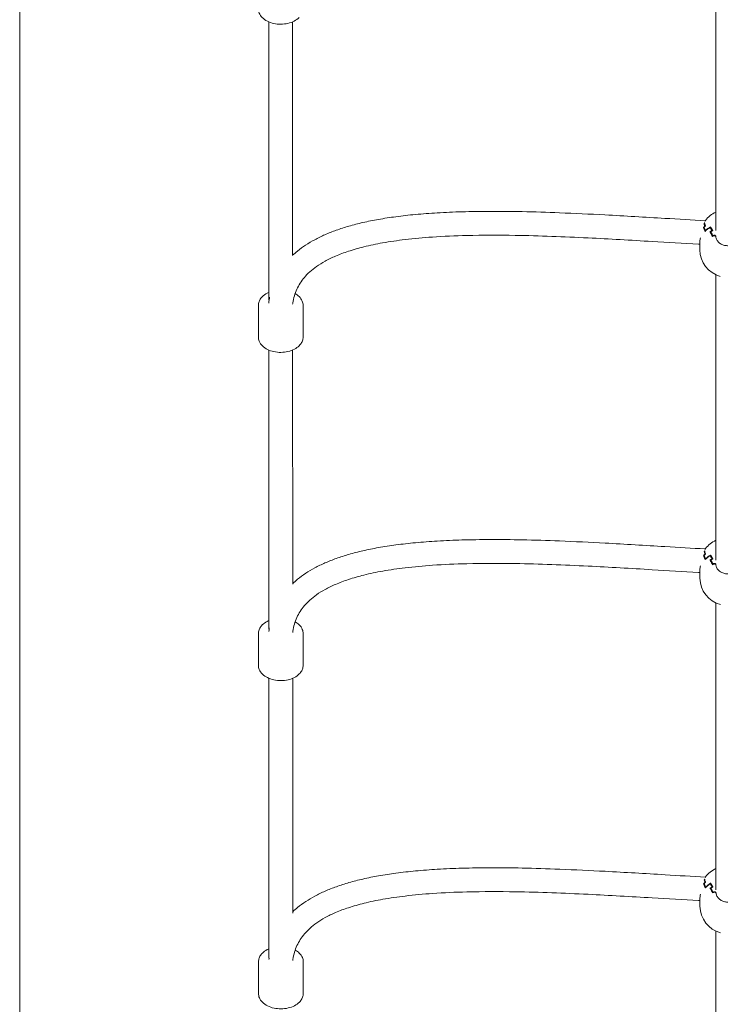
# Model space of a CAD drawing. Units: millimetres. Extents: x -2592 to 12042, y -1324 to 23375.
# Drawn here: x 3750 to 4220, y 10380 to 11041 of the extents above; entities that cross this region are included whole.
import ezdxf

# ---------------------------------------------------------------- set-up
doc = ezdxf.new("R2010")
doc.units = ezdxf.units.MM
doc.header["$LTSCALE"] = 1000
doc.layers.add('1 EQUIPMENT', color=7, linetype='Continuous', lineweight=18)

# ---------------------------------------------------------------- blocks, each defined once
blk = doc.blocks.new('A$C6DD7138C')
at = {"color": 0, "linetype": 'Continuous', "lineweight": 0}
for p, q in [((5349.07, -8592.35), (5349.07, -6661.35)), ((5349.07, -8592.35), (5349.07, -6661.35)), ((5349.07, -6661.35), (5349.07, -8120)), ((5349.07, -6661.35), (5349.07, -8120)), ((5816.23, -7468.02), (5816.19, -7277.47)), ((5516.24, -7514.61), (5516.2, -7328)), ((5532.24, -7484.78), (5532.2, -7328)), ((5807.99, -7465.99), (5808.37, -7465.98)), ((5808.43, -7463.19), (5808.71, -7463.19)), ((5808.89, -7464.92), (5809.14, -7464.92)), ((5812.67, -7466.45), (5812.67, -7465.54)), ((5809.33, -7468.11), (5809.6, -7468.11)), ((5812.8, -7469.74), (5812.8, -7468.82)), ((5813.66, -7468.34), (5813.66, -7468.08)), ((5814.24, -7471.89), (5814.24, -7471.55)), ((5816.24, -7471.5), (5816.24, -7471.5)), ((5816.24, -7472.13), (5816.24, -7471.98)), ((5805.45, -7476.49), (5805.51, -7481.03)), ((5816.28, -7689.16), (5816.24, -7497.71)), ((5509.24, -7518.23), (5509.25, -7539.56)), ((5539.25, -7518.22), (5539.25, -7539.55)), ((5516.29, -7735.47), (5516.25, -7548.25)), ((5532.28, -7705.33), (5532.25, -7548.24)), ((5808.48, -7683.43), (5808.75, -7683.43)), ((5808.04, -7686.23), (5808.42, -7686.23)), ((5808.94, -7685.17), (5809.19, -7685.16)), ((5809.38, -7688.36), (5809.65, -7688.35)), ((5812.71, -7686.7), (5812.71, -7685.78)), ((5812.84, -7689.98), (5812.84, -7689.07)), ((5813.71, -7688.58), (5813.71, -7688.32)), ((5805.5, -7696.74), (5805.56, -7701.28)), ((5814.28, -7692.13), (5814.28, -7691.79)), ((5816.28, -7691.75), (5816.28, -7691.75)), ((5816.29, -7692.38), (5816.29, -7692.22)), ((5816.33, -7910.39), (5816.29, -7717.96)), ((5509.29, -7738.47), (5509.3, -7759.8)), ((5539.29, -7738.47), (5539.3, -7759.79)), ((5516.34, -7956.34), (5516.3, -7768.49)), ((5532.33, -7926.03), (5532.3, -7768.49)), ((5808.08, -7906.47), (5808.46, -7906.47)), ((5808.53, -7903.68), (5808.8, -7903.68)), ((5808.99, -7905.41), (5809.24, -7905.41)), ((5809.43, -7908.6), (5809.7, -7908.6)), ((5812.76, -7906.94), (5812.76, -7906.02)), ((5813.75, -7908.83), (5813.75, -7908.57)), ((5812.89, -7910.23), (5812.89, -7909.31)), ((5814.33, -7912.37), (5814.33, -7912.04)), ((5816.33, -7911.99), (5816.33, -7911.99)), ((5816.33, -7912.62), (5816.33, -7912.47)), ((5805.55, -7916.98), (5805.6, -7921.52)), ((5816.38, -8131.68), (5816.33, -7938.2)), ((5509.34, -7958.72), (5509.34, -7980.04)), ((5539.34, -7958.71), (5539.34, -7980.04))]:
    blk.add_line(p, q, dxfattribs=at)
for centre, start, end in [((5824.1, -7472.63), 114.89756, 142.51183), ((5824.21, -7480.8), 180.72194, 254.61528), ((5824.15, -7692.87), 114.89766, 142.51183), ((5824.25, -7701.04), 180.72194, 254.61528), ((5824.2, -7913.12), 114.89776, 142.51183), ((5824.3, -7921.28), 180.72194, 254.61528)]:
    blk.add_arc(centre, 18.7, start, end, dxfattribs=at)
for centre, major_axis, ratio, start_param, end_param in [((5824.11, -7473.12), (18.7, 0.24), 0.761574, 2.511972, 2.600716), ((5824.11, -7473.38), (18.7, 0.24), 0.761574, 2.47657, 2.567936), ((5824.08, -7463.3), (15.65, 0.04), 0.411415, 3.117587, 3.338187), ((5824.08, -7470.49), (18.41, 0.23), 0.761574, 2.577163, 2.578389), ((5824.07, -7470.23), (18.33, 0.23), 0.761574, 2.55512, 2.577412), ((5824.08, -7462.94), (15.38, 0.04), 0.411415, 3.097473, 3.349203), ((5824.16, -7476.97), (18.7, 0.24), 0.761574, 2.243361, 2.497039), ((5824.16, -7476.71), (18.7, 0.24), 0.761574, 2.222806, 2.47657), ((5824.19, -7479.79), (-18.7, -0.24), 0.761574, 5.301205, 5.394936), ((5813.63, -7482.84), (-2.86, 14.82), 0.217086, 5.485438, 5.769746), ((5824.2, -7480.05), (-18.7, -0.24), 0.761574, 5.267178, 5.358543), ((5814.02, -7482.76), (-2.91, 15.1), 0.217086, 5.506362, 5.758092), ((5824.24, -7483.45), (18.24, 0.23), 0.761574, 2.108695, 2.161294), ((5824.24, -7483.19), (18.33, 0.23), 0.761574, 2.106688, 2.138401), ((5824.13, -7683.55), (15.65, 0.04), 0.411415, 3.117587, 3.338187), ((5824.12, -7690.74), (18.41, 0.23), 0.761574, 2.577163, 2.578389), ((5824.12, -7690.48), (18.33, 0.23), 0.761574, 2.55512, 2.577412), ((5824.13, -7683.18), (15.38, 0.04), 0.411415, 3.097473, 3.349203), ((5824.16, -7693.36), (18.7, 0.24), 0.761574, 2.511972, 2.600716), ((5824.16, -7693.62), (18.7, 0.24), 0.761574, 2.47657, 2.567936), ((5824.21, -7697.22), (18.7, 0.24), 0.761574, 2.243361, 2.497039), ((5824.2, -7696.96), (18.7, 0.24), 0.761574, 2.222806, 2.47657), ((5824.24, -7700.04), (-18.7, -0.24), 0.761574, 5.301205, 5.394936), ((5813.68, -7703.08), (-2.86, 14.82), 0.217086, 5.485438, 5.769746), ((5824.24, -7700.29), (-18.7, -0.24), 0.761574, 5.267178, 5.358543), ((5814.06, -7703.01), (-2.91, 15.1), 0.217086, 5.506362, 5.758092), ((5824.29, -7703.7), (18.24, 0.23), 0.761574, 2.108695, 2.161294), ((5824.28, -7703.44), (18.33, 0.23), 0.761574, 2.106688, 2.138401), ((5824.2, -7913.6), (18.7, 0.24), 0.761574, 2.511972, 2.600716), ((5824.21, -7913.86), (18.7, 0.24), 0.761574, 2.47657, 2.567936), ((5824.17, -7903.79), (15.65, 0.04), 0.411415, 3.117587, 3.338187), ((5824.17, -7910.98), (18.41, 0.23), 0.761574, 2.577163, 2.578389), ((5824.17, -7910.72), (18.33, 0.23), 0.761574, 2.55512, 2.577412), ((5824.17, -7903.43), (15.38, 0.04), 0.411415, 3.097473, 3.349203), ((5824.25, -7917.46), (18.7, 0.24), 0.761574, 2.243361, 2.497039), ((5824.25, -7917.2), (18.7, 0.24), 0.761574, 2.222806, 2.47657), ((5824.29, -7920.28), (-18.7, -0.24), 0.761574, 5.301205, 5.394936), ((5824.29, -7920.54), (-18.7, -0.24), 0.761574, 5.267178, 5.358543), ((5813.73, -7923.32), (-2.86, 14.82), 0.217086, 5.485438, 5.769746), ((5814.11, -7923.25), (-2.91, 15.1), 0.217086, 5.506362, 5.758092), ((5824.33, -7923.94), (18.24, 0.23), 0.761574, 2.108695, 2.161294), ((5824.33, -7923.68), (18.33, 0.23), 0.761574, 2.106688, 2.138401)]:
    blk.add_ellipse(centre, major_axis=major_axis, ratio=ratio, start_param=start_param, end_param=end_param, dxfattribs=at)
for points, knots in [([(5536.62, -7325.09), (5535.71, -7326.01), (5534.6, -7326.81), (5532.05, -7328.13), (5530.61, -7328.66), (5527.56, -7329.36), (5525.95, -7329.55), (5522.74, -7329.57), (5521.13, -7329.4), (5518.06, -7328.74), (5516.6, -7328.24), (5513.98, -7326.93), (5512.82, -7326.12), (5510.94, -7324.26), (5510.21, -7323.22), (5509.39, -7321.21), (5509.2, -7320.26), (5509.2, -7319.31)], [0.571271, 0.571271, 0.571271, 0.571271, 0.894459, 0.894459, 1.227749, 1.227749, 1.561192, 1.561192, 1.893968, 1.893968, 2.227351, 2.227351, 2.560794, 2.560794, 2.884542, 2.884542, 3.141455, 3.141455, 3.141455, 3.141455]), ([(5532.24, -7484.64), (5533.29, -7483.66), (5534.39, -7482.71), (5537.25, -7480.38), (5539.07, -7479.06), (5542.93, -7476.51), (5544.98, -7475.3), (5549.3, -7472.98), (5551.58, -7471.88), (5556.38, -7469.76), (5558.92, -7468.76), (5564.26, -7466.85), (5567.09, -7465.94), (5573.03, -7464.23), (5576.17, -7463.42), (5582.79, -7461.9), (5586.29, -7461.2), (5593.68, -7459.88), (5597.59, -7459.28), (5605.84, -7458.18), (5610.2, -7457.69), (5619.45, -7456.82), (5624.34, -7456.46), (5634.77, -7455.83), (5640.31, -7455.6), (5652.1, -7455.26), (5658.37, -7455.17), (5671.81, -7455.13), (5678.99, -7455.21), (5694.57, -7455.52), (5702.97, -7455.79), (5721.53, -7456.51), (5731.69, -7457), (5755.25, -7458.25), (5768.66, -7459.06), (5791.09, -7460.39), (5800.11, -7460.93), (5809.14, -7461.43)], [58.747406, 58.747406, 58.747406, 58.747406, 63.453761, 63.453761, 70.628887, 70.628887, 78.077009, 78.077009, 85.895044, 85.895044, 94.218797, 94.218797, 103.18957, 103.18957, 112.940631, 112.940631, 123.651798, 123.651798, 135.495522, 135.495522, 148.636303, 148.636303, 163.368628, 163.368628, 180.016079, 180.016079, 198.856335, 198.856335, 220.505904, 220.505904, 245.862467, 245.862467, 276.595576, 276.595576, 317.180767, 317.180767, 344.455376, 344.455376, 344.455376, 344.455376]), ([(5808.93, -7461.78), (5808.95, -7461.74), (5808.97, -7461.71), (5809.08, -7461.52), (5809.17, -7461.38), (5809.27, -7461.25)], [2.699483, 2.699483, 2.699483, 2.699483, 2.948965, 2.948965, 3.978847, 3.978847, 3.978847, 3.978847]), ([(5805.46, -7477.25), (5805.18, -7477.23), (5804.9, -7477.22), (5794.24, -7476.61), (5783.87, -7475.99), (5759.16, -7474.52), (5744.82, -7473.69), (5714.22, -7472.18), (5697.94, -7471.54), (5670.8, -7471.1), (5659.95, -7471.09), (5641.4, -7471.55), (5633.7, -7471.88), (5619.89, -7472.83), (5613.77, -7473.38), (5602.64, -7474.71), (5597.61, -7475.43), (5588.39, -7477.08), (5584.18, -7477.95), (5576.52, -7479.85), (5573.04, -7480.83), (5566.7, -7482.93), (5563.81, -7484), (5558.6, -7486.25), (5556.24, -7487.38), (5552, -7489.73), (5550.09, -7490.91), (5546.67, -7493.32), (5545.14, -7494.54), (5542.42, -7497), (5541.2, -7498.24), (5539.05, -7500.77), (5538.1, -7502.05), (5536.41, -7504.69), (5535.68, -7506.05), (5534.39, -7508.87), (5533.85, -7510.34), (5532.95, -7513.42), (5532.61, -7515.03), (5532.33, -7516.93), (5532.29, -7517.21), (5532.25, -7517.5)], [955.799623, 955.799623, 955.799623, 955.799623, 956.644015, 956.644015, 988.017568, 988.017568, 1031.427053, 1031.427053, 1080.607148, 1080.607148, 1113.290277, 1113.290277, 1136.430321, 1136.430321, 1154.847116, 1154.847116, 1170.078018, 1170.078018, 1182.968531, 1182.968531, 1193.900209, 1193.900209, 1203.309206, 1203.309206, 1211.481768, 1211.481768, 1218.716627, 1218.716627, 1225.277172, 1225.277172, 1231.428055, 1231.428055, 1237.435649, 1237.435649, 1243.534678, 1243.534678, 1249.988384, 1249.988384, 1256.919856, 1256.919856, 1258.135053, 1258.135053, 1258.135053, 1258.135053]), ([(5814.73, -7471.31), (5814.8, -7471.27), (5814.89, -7471.25), (5815.06, -7471.21), (5815.15, -7471.2), (5815.41, -7471.2), (5815.59, -7471.23), (5815.9, -7471.37), (5816.02, -7471.47), (5816.2, -7471.71), (5816.24, -7471.84), (5816.24, -7471.98)], [0, 0, 0, 0, 0.000265678, 0.000265678, 0.000531355, 0.000531355, 0.001062711, 0.001062711, 0.001594066, 0.001594066, 0.002125421, 0.002125421, 0.002125421, 0.002125421]), ([(5814.74, -7471.64), (5814.82, -7471.6), (5814.9, -7471.58), (5815.08, -7471.54), (5815.17, -7471.53), (5815.43, -7471.53), (5815.61, -7471.57), (5815.92, -7471.71), (5816.05, -7471.81), (5816.21, -7472.03), (5816.25, -7472.14), (5816.27, -7472.25)], [0, 0, 0, 0, 0.000267908, 0.000267908, 0.000535815, 0.000535815, 0.00107163, 0.00107163, 0.001607445, 0.001607445, 0.002052899, 0.002052899, 0.002052899, 0.002052899]), ([(5816.27, -7472.25), (5816.34, -7472.93), (5816.56, -7473.61), (5817.24, -7474.88), (5817.72, -7475.5), (5818.88, -7476.55), (5819.57, -7477), (5821.07, -7477.7), (5821.89, -7477.95), (5823.13, -7478.16), (5823.55, -7478.2), (5824.17, -7478.21), (5824.38, -7478.21), (5825.21, -7478.18), (5825.83, -7478.1), (5827.23, -7477.77), (5828, -7477.47), (5829.37, -7476.71), (5829.98, -7476.24), (5831.01, -7475.19), (5831.42, -7474.6), (5831.98, -7473.4), (5832.15, -7472.78), (5832.21, -7472.18)], [0, 0, 0, 0, 2.717516, 2.717516, 5.420495, 5.420495, 8.051402, 8.051402, 10.619925, 10.619925, 11.866203, 11.866203, 12.487371, 12.487371, 14.363115, 14.363115, 16.862076, 16.862076, 19.386168, 19.386168, 21.960487, 21.960487, 24.406375, 24.406375, 24.406375, 24.406375]), ([(5805.45, -7476.49), (5805.44, -7475.78), (5805.51, -7474.97), (5805.69, -7473.72), (5805.76, -7473.3), (5805.85, -7472.86)], [0, 0, 0, 0, 2.765035, 2.765035, 4.131585, 4.131585, 4.131585, 4.131585]), ([(5511.82, -7512.44), (5512.74, -7511.52), (5513.85, -7510.73), (5515.47, -7509.88), (5515.85, -7509.7), (5516.24, -7509.54)], [3.7128641, 3.7128641, 3.7128641, 3.7128641, 4.0360513, 4.0360513, 4.1310109, 4.1310109, 4.1310109, 4.1310109]), ([(5533.89, -7510.34), (5534.9, -7510.92), (5535.81, -7511.6), (5537.51, -7513.27), (5538.23, -7514.31), (5539.05, -7516.33), (5539.24, -7517.28), (5539.25, -7518.22)], [5.4323459, 5.4323459, 5.4323459, 5.4323459, 5.7023866, 5.7023866, 6.0261342, 6.0261342, 6.2830472, 6.2830472, 6.2830472, 6.2830472]), ([(5509.24, -7518.23), (5509.24, -7517.81), (5509.28, -7517.39), (5509.43, -7516.56), (5509.54, -7516.14), (5509.83, -7515.34), (5510.01, -7514.95), (5510.43, -7514.19), (5510.67, -7513.82), (5511.2, -7513.11), (5511.5, -7512.77), (5511.82, -7512.44)], [3.1414546, 3.1414546, 3.1414546, 3.1414546, 3.2557365, 3.2557365, 3.3700184, 3.3700184, 3.4843003, 3.4843003, 3.5985822, 3.5985822, 3.7128641, 3.7128641, 3.7128641, 3.7128641]), ([(5516.24, -7516.75), (5516.31, -7516.03), (5516.4, -7515.32), (5516.58, -7514.01), (5516.68, -7513.42), (5516.78, -7512.82)], [16.162437, 16.162437, 16.162437, 16.162437, 18.802208, 18.802208, 21.009758, 21.009758, 21.009758, 21.009758]), ([(5536.67, -7545.34), (5535.76, -7546.26), (5534.65, -7547.05), (5532.1, -7548.38), (5530.65, -7548.9), (5527.6, -7549.61), (5526, -7549.79), (5522.78, -7549.81), (5521.18, -7549.65), (5518.11, -7548.98), (5516.65, -7548.48), (5514.03, -7547.17), (5512.86, -7546.36), (5510.98, -7544.51), (5510.26, -7543.47), (5509.44, -7541.45), (5509.25, -7540.5), (5509.25, -7539.56)], [0.571271, 0.571271, 0.571271, 0.571271, 0.894459, 0.894459, 1.227749, 1.227749, 1.561192, 1.561192, 1.893968, 1.893968, 2.227351, 2.227351, 2.560794, 2.560794, 2.884542, 2.884542, 3.141455, 3.141455, 3.141455, 3.141455]), ([(5539.25, -7539.55), (5539.25, -7539.97), (5539.21, -7540.39), (5539.07, -7541.22), (5538.96, -7541.64), (5538.67, -7542.44), (5538.49, -7542.83), (5538.07, -7543.59), (5537.83, -7543.96), (5537.29, -7544.67), (5536.99, -7545.01), (5536.67, -7545.34)], [6.2830472, 6.2830472, 6.2830472, 6.2830472, 6.3973291, 6.3973291, 6.5116111, 6.5116111, 6.625893, 6.625893, 6.7401749, 6.7401749, 6.8544568, 6.8544568, 6.8544568, 6.8544568]), ([(5532.28, -7704.89), (5533.34, -7703.9), (5534.43, -7702.95), (5537.3, -7700.63), (5539.12, -7699.3), (5542.98, -7696.76), (5545.03, -7695.54), (5549.34, -7693.22), (5551.62, -7692.12), (5556.43, -7690.01), (5558.96, -7689), (5564.31, -7687.09), (5567.13, -7686.19), (5573.08, -7684.47), (5576.22, -7683.67), (5582.84, -7682.15), (5586.34, -7681.44), (5593.73, -7680.12), (5597.63, -7679.52), (5605.89, -7678.42), (5610.24, -7677.94), (5619.49, -7677.07), (5624.39, -7676.7), (5634.82, -7676.08), (5640.36, -7675.84), (5652.15, -7675.5), (5658.41, -7675.41), (5671.86, -7675.38), (5679.04, -7675.45), (5694.62, -7675.77), (5703.02, -7676.03), (5721.58, -7676.75), (5731.73, -7677.24), (5755.3, -7678.5), (5768.71, -7679.3), (5791.14, -7680.63), (5800.16, -7681.17), (5809.19, -7681.67)], [58.747363, 58.747363, 58.747363, 58.747363, 63.453761, 63.453761, 70.628887, 70.628887, 78.077009, 78.077009, 85.895044, 85.895044, 94.218797, 94.218797, 103.18957, 103.18957, 112.940631, 112.940631, 123.651798, 123.651798, 135.495522, 135.495522, 148.636303, 148.636303, 163.368628, 163.368628, 180.016079, 180.016079, 198.856335, 198.856335, 220.505904, 220.505904, 245.862467, 245.862467, 276.595576, 276.595576, 317.180767, 317.180767, 344.455376, 344.455376, 344.455376, 344.455376]), ([(5808.97, -7682.03), (5808.99, -7681.99), (5809.01, -7681.95), (5809.12, -7681.76), (5809.21, -7681.62), (5809.31, -7681.49)], [2.699483, 2.699483, 2.699483, 2.699483, 2.948965, 2.948965, 3.978847, 3.978847, 3.978847, 3.978847]), ([(5805.51, -7697.49), (5805.23, -7697.48), (5804.95, -7697.46), (5794.29, -7696.86), (5783.91, -7696.23), (5759.2, -7694.77), (5744.87, -7693.93), (5714.26, -7692.42), (5697.99, -7691.78), (5670.85, -7691.34), (5660, -7691.33), (5641.45, -7691.79), (5633.75, -7692.12), (5619.94, -7693.07), (5613.82, -7693.62), (5602.68, -7694.95), (5597.65, -7695.68), (5588.44, -7697.32), (5584.23, -7698.19), (5576.57, -7700.09), (5573.09, -7701.08), (5566.75, -7703.17), (5563.86, -7704.25), (5558.65, -7706.49), (5556.29, -7707.63), (5552.05, -7709.97), (5550.13, -7711.15), (5546.72, -7713.56), (5545.19, -7714.78), (5542.47, -7717.24), (5541.25, -7718.48), (5539.1, -7721.01), (5538.14, -7722.3), (5536.46, -7724.94), (5535.72, -7726.29), (5534.44, -7729.12), (5533.9, -7730.59), (5533, -7733.66), (5532.65, -7735.27), (5532.37, -7737.17), (5532.33, -7737.46), (5532.3, -7737.74)], [955.799623, 955.799623, 955.799623, 955.799623, 956.644015, 956.644015, 988.017568, 988.017568, 1031.427053, 1031.427053, 1080.607148, 1080.607148, 1113.290277, 1113.290277, 1136.430321, 1136.430321, 1154.847116, 1154.847116, 1170.078018, 1170.078018, 1182.968531, 1182.968531, 1193.900209, 1193.900209, 1203.309206, 1203.309206, 1211.481768, 1211.481768, 1218.716627, 1218.716627, 1225.277172, 1225.277172, 1231.428055, 1231.428055, 1237.435649, 1237.435649, 1243.534678, 1243.534678, 1249.988384, 1249.988384, 1256.919856, 1256.919856, 1258.135053, 1258.135053, 1258.135053, 1258.135053]), ([(5805.5, -7696.74), (5805.49, -7696.02), (5805.55, -7695.22), (5805.73, -7693.97), (5805.81, -7693.54), (5805.89, -7693.11)], [0, 0, 0, 0, 2.765035, 2.765035, 4.131585, 4.131585, 4.131585, 4.131585]), ([(5814.77, -7691.55), (5814.85, -7691.52), (5814.93, -7691.49), (5815.1, -7691.45), (5815.19, -7691.44), (5815.46, -7691.44), (5815.64, -7691.48), (5815.94, -7691.62), (5816.07, -7691.72), (5816.24, -7691.95), (5816.29, -7692.09), (5816.29, -7692.22)], [0, 0, 0, 0, 0.000265678, 0.000265678, 0.000531355, 0.000531355, 0.001062711, 0.001062711, 0.001594066, 0.001594066, 0.002125421, 0.002125421, 0.002125421, 0.002125421]), ([(5814.79, -7691.88), (5814.87, -7691.85), (5814.95, -7691.82), (5815.12, -7691.78), (5815.21, -7691.77), (5815.48, -7691.77), (5815.66, -7691.81), (5815.97, -7691.95), (5816.1, -7692.05), (5816.25, -7692.27), (5816.3, -7692.38), (5816.31, -7692.49)], [0, 0, 0, 0, 0.000267908, 0.000267908, 0.000535815, 0.000535815, 0.00107163, 0.00107163, 0.001607445, 0.001607445, 0.002052899, 0.002052899, 0.002052899, 0.002052899]), ([(5816.31, -7692.49), (5816.39, -7693.17), (5816.6, -7693.85), (5817.29, -7695.13), (5817.77, -7695.74), (5818.93, -7696.79), (5819.62, -7697.25), (5821.11, -7697.94), (5821.93, -7698.2), (5823.18, -7698.4), (5823.59, -7698.44), (5824.22, -7698.46), (5824.42, -7698.46), (5825.26, -7698.43), (5825.88, -7698.34), (5827.28, -7698.01), (5828.04, -7697.72), (5829.41, -7696.96), (5830.03, -7696.49), (5831.05, -7695.44), (5831.47, -7694.84), (5832.03, -7693.64), (5832.2, -7693.03), (5832.26, -7692.42)], [0, 0, 0, 0, 2.717516, 2.717516, 5.420495, 5.420495, 8.051402, 8.051402, 10.619925, 10.619925, 11.866203, 11.866203, 12.487371, 12.487371, 14.363115, 14.363115, 16.862076, 16.862076, 19.386168, 19.386168, 21.960487, 21.960487, 24.406375, 24.406375, 24.406375, 24.406375]), ([(5511.87, -7732.69), (5512.78, -7731.77), (5513.9, -7730.97), (5515.52, -7730.13), (5515.9, -7729.95), (5516.29, -7729.78)], [3.7128641, 3.7128641, 3.7128641, 3.7128641, 4.0360513, 4.0360513, 4.1310086, 4.1310086, 4.1310086, 4.1310086]), ([(5509.29, -7738.47), (5509.29, -7738.05), (5509.33, -7737.63), (5509.48, -7736.8), (5509.59, -7736.39), (5509.88, -7735.58), (5510.05, -7735.19), (5510.47, -7734.43), (5510.71, -7734.06), (5511.25, -7733.35), (5511.55, -7733.01), (5511.87, -7732.69)], [3.1414546, 3.1414546, 3.1414546, 3.1414546, 3.2557365, 3.2557365, 3.3700184, 3.3700184, 3.4843003, 3.4843003, 3.5985822, 3.5985822, 3.7128641, 3.7128641, 3.7128641, 3.7128641]), ([(5516.28, -7736.99), (5516.36, -7736.28), (5516.44, -7735.57), (5516.55, -7734.79), (5516.56, -7734.72), (5516.57, -7734.66)], [16.162437, 16.162437, 16.162437, 16.162437, 18.802208, 18.802208, 19.045549, 19.045549, 19.045549, 19.045549]), ([(5533.93, -7730.59), (5534.95, -7731.17), (5535.86, -7731.84), (5537.56, -7733.52), (5538.28, -7734.56), (5539.1, -7736.57), (5539.29, -7737.52), (5539.29, -7738.47)], [5.4323459, 5.4323459, 5.4323459, 5.4323459, 5.7023866, 5.7023866, 6.0261342, 6.0261342, 6.2830472, 6.2830472, 6.2830472, 6.2830472]), ([(5536.72, -7765.58), (5535.81, -7766.5), (5534.69, -7767.3), (5532.15, -7768.62), (5530.7, -7769.14), (5527.65, -7769.85), (5526.04, -7770.03), (5522.83, -7770.05), (5521.22, -7769.89), (5518.16, -7769.23), (5516.7, -7768.72), (5514.07, -7767.41), (5512.91, -7766.61), (5511.03, -7764.75), (5510.31, -7763.71), (5509.49, -7761.69), (5509.3, -7760.75), (5509.3, -7759.8)], [0.571271, 0.571271, 0.571271, 0.571271, 0.894459, 0.894459, 1.227749, 1.227749, 1.561192, 1.561192, 1.893968, 1.893968, 2.227351, 2.227351, 2.560794, 2.560794, 2.884542, 2.884542, 3.141455, 3.141455, 3.141455, 3.141455]), ([(5539.3, -7759.79), (5539.3, -7760.21), (5539.26, -7760.64), (5539.11, -7761.47), (5539, -7761.88), (5538.71, -7762.68), (5538.54, -7763.08), (5538.12, -7763.84), (5537.88, -7764.21), (5537.34, -7764.92), (5537.04, -7765.26), (5536.72, -7765.58)], [6.2830472, 6.2830472, 6.2830472, 6.2830472, 6.3973291, 6.3973291, 6.5116111, 6.5116111, 6.625893, 6.625893, 6.7401749, 6.7401749, 6.8544568, 6.8544568, 6.8544568, 6.8544568]), ([(5532.33, -7925.13), (5533.38, -7924.15), (5534.48, -7923.19), (5537.34, -7920.87), (5539.17, -7919.54), (5543.03, -7917), (5545.07, -7915.79), (5549.39, -7913.47), (5551.67, -7912.36), (5556.48, -7910.25), (5559.01, -7909.25), (5564.36, -7907.33), (5567.18, -7906.43), (5573.13, -7904.71), (5576.26, -7903.91), (5582.89, -7902.39), (5586.38, -7901.68), (5593.78, -7900.37), (5597.68, -7899.77), (5605.93, -7898.67), (5610.29, -7898.18), (5619.54, -7897.31), (5624.44, -7896.94), (5634.87, -7896.32), (5640.4, -7896.09), (5652.2, -7895.74), (5658.46, -7895.65), (5671.9, -7895.62), (5679.09, -7895.69), (5694.67, -7896.01), (5703.06, -7896.27), (5721.62, -7897), (5731.78, -7897.49), (5755.35, -7898.74), (5768.75, -7899.54), (5791.18, -7900.88), (5800.2, -7901.41), (5809.23, -7901.92)], [58.74732, 58.74732, 58.74732, 58.74732, 63.453761, 63.453761, 70.628887, 70.628887, 78.077009, 78.077009, 85.895044, 85.895044, 94.218797, 94.218797, 103.18957, 103.18957, 112.940631, 112.940631, 123.651798, 123.651798, 135.495522, 135.495522, 148.636303, 148.636303, 163.368628, 163.368628, 180.016079, 180.016079, 198.856335, 198.856335, 220.505904, 220.505904, 245.862467, 245.862467, 276.595576, 276.595576, 317.180767, 317.180767, 344.455376, 344.455376, 344.455376, 344.455376]), ([(5809.02, -7902.27), (5809.04, -7902.23), (5809.06, -7902.19), (5809.17, -7902.01), (5809.26, -7901.87), (5809.36, -7901.74)], [2.699483, 2.699483, 2.699483, 2.699483, 2.948965, 2.948965, 3.978847, 3.978847, 3.978847, 3.978847]), ([(5805.56, -7917.74), (5805.28, -7917.72), (5805, -7917.7), (5794.33, -7917.1), (5783.96, -7916.48), (5759.25, -7915.01), (5744.91, -7914.17), (5714.31, -7912.66), (5698.04, -7912.02), (5670.9, -7911.58), (5660.04, -7911.58), (5641.49, -7912.04), (5633.8, -7912.36), (5619.99, -7913.31), (5613.87, -7913.86), (5602.73, -7915.2), (5597.7, -7915.92), (5588.48, -7917.56), (5584.28, -7918.44), (5576.62, -7920.33), (5573.13, -7921.32), (5566.79, -7923.41), (5563.91, -7924.49), (5558.69, -7926.73), (5556.33, -7927.87), (5552.09, -7930.21), (5550.18, -7931.4), (5546.77, -7933.81), (5545.24, -7935.02), (5542.51, -7937.48), (5541.3, -7938.73), (5539.14, -7941.26), (5538.19, -7942.54), (5536.5, -7945.18), (5535.77, -7946.54), (5534.48, -7949.36), (5533.94, -7950.83), (5533.05, -7953.9), (5532.7, -7955.51), (5532.42, -7957.42), (5532.38, -7957.7), (5532.35, -7957.98)], [955.799623, 955.799623, 955.799623, 955.799623, 956.644015, 956.644015, 988.017568, 988.017568, 1031.427053, 1031.427053, 1080.607148, 1080.607148, 1113.290277, 1113.290277, 1136.430321, 1136.430321, 1154.847116, 1154.847116, 1170.078018, 1170.078018, 1182.968531, 1182.968531, 1193.900209, 1193.900209, 1203.309206, 1203.309206, 1211.481768, 1211.481768, 1218.716627, 1218.716627, 1225.277172, 1225.277172, 1231.428055, 1231.428055, 1237.435649, 1237.435649, 1243.534678, 1243.534678, 1249.988384, 1249.988384, 1256.919856, 1256.919856, 1258.135053, 1258.135053, 1258.135053, 1258.135053]), ([(5805.55, -7916.98), (5805.54, -7916.26), (5805.6, -7915.46), (5805.78, -7914.21), (5805.86, -7913.78), (5805.94, -7913.35)], [0, 0, 0, 0, 2.765035, 2.765035, 4.131585, 4.131585, 4.131585, 4.131585]), ([(5814.82, -7911.8), (5814.9, -7911.76), (5814.98, -7911.73), (5815.15, -7911.7), (5815.24, -7911.69), (5815.51, -7911.68), (5815.68, -7911.72), (5815.99, -7911.86), (5816.12, -7911.96), (5816.29, -7912.2), (5816.33, -7912.33), (5816.33, -7912.47)], [0, 0, 0, 0, 0.000265678, 0.000265678, 0.000531355, 0.000531355, 0.001062711, 0.001062711, 0.001594066, 0.001594066, 0.002125421, 0.002125421, 0.002125421, 0.002125421]), ([(5814.84, -7912.13), (5814.92, -7912.09), (5815, -7912.06), (5815.17, -7912.02), (5815.26, -7912.01), (5815.53, -7912.01), (5815.71, -7912.05), (5816.01, -7912.19), (5816.14, -7912.29), (5816.3, -7912.51), (5816.35, -7912.62), (5816.36, -7912.74)], [0, 0, 0, 0, 0.000267908, 0.000267908, 0.000535815, 0.000535815, 0.00107163, 0.00107163, 0.001607445, 0.001607445, 0.002052899, 0.002052899, 0.002052899, 0.002052899]), ([(5816.36, -7912.74), (5816.44, -7913.41), (5816.65, -7914.09), (5817.34, -7915.37), (5817.82, -7915.98), (5818.98, -7917.03), (5819.67, -7917.49), (5821.16, -7918.19), (5821.98, -7918.44), (5823.23, -7918.64), (5823.64, -7918.68), (5824.26, -7918.7), (5824.47, -7918.7), (5825.3, -7918.67), (5825.93, -7918.59), (5827.32, -7918.26), (5828.09, -7917.96), (5829.46, -7917.2), (5830.08, -7916.73), (5831.1, -7915.68), (5831.51, -7915.08), (5832.08, -7913.88), (5832.25, -7913.27), (5832.3, -7912.66)], [0, 0, 0, 0, 2.717516, 2.717516, 5.420495, 5.420495, 8.051402, 8.051402, 10.619925, 10.619925, 11.866203, 11.866203, 12.487371, 12.487371, 14.363115, 14.363115, 16.862076, 16.862076, 19.386168, 19.386168, 21.960487, 21.960487, 24.406375, 24.406375, 24.406375, 24.406375]), ([(5509.34, -7958.72), (5509.34, -7958.3), (5509.38, -7957.87), (5509.52, -7957.04), (5509.63, -7956.63), (5509.92, -7955.83), (5510.1, -7955.43), (5510.52, -7954.67), (5510.76, -7954.3), (5511.3, -7953.59), (5511.6, -7953.25), (5511.92, -7952.93)], [3.1414546, 3.1414546, 3.1414546, 3.1414546, 3.2557365, 3.2557365, 3.3700184, 3.3700184, 3.4843003, 3.4843003, 3.5985822, 3.5985822, 3.7128641, 3.7128641, 3.7128641, 3.7128641]), ([(5511.92, -7952.93), (5512.83, -7952.01), (5513.94, -7951.21), (5515.57, -7950.37), (5515.95, -7950.19), (5516.34, -7950.02)], [3.7128641, 3.7128641, 3.7128641, 3.7128641, 4.0360513, 4.0360513, 4.1310062, 4.1310062, 4.1310062, 4.1310062]), ([(5533.98, -7950.83), (5535, -7951.41), (5535.91, -7952.08), (5537.6, -7953.76), (5538.33, -7954.8), (5539.15, -7956.82), (5539.34, -7957.76), (5539.34, -7958.71)], [5.4323459, 5.4323459, 5.4323459, 5.4323459, 5.7023866, 5.7023866, 6.0261342, 6.0261342, 6.2830472, 6.2830472, 6.2830472, 6.2830472]), ([(5536.76, -7985.82), (5535.85, -7986.74), (5534.74, -7987.54), (5532.19, -7988.86), (5530.75, -7989.39), (5527.7, -7990.09), (5526.09, -7990.28), (5522.88, -7990.3), (5521.27, -7990.13), (5518.2, -7989.47), (5516.74, -7988.97), (5514.12, -7987.66), (5512.96, -7986.85), (5511.08, -7985), (5510.35, -7983.95), (5509.53, -7981.94), (5509.34, -7980.99), (5509.34, -7980.04)], [0.571271, 0.571271, 0.571271, 0.571271, 0.894459, 0.894459, 1.227749, 1.227749, 1.561192, 1.561192, 1.893968, 1.893968, 2.227351, 2.227351, 2.560794, 2.560794, 2.884542, 2.884542, 3.141455, 3.141455, 3.141455, 3.141455]), ([(5539.34, -7980.04), (5539.34, -7980.46), (5539.31, -7980.88), (5539.16, -7981.71), (5539.05, -7982.12), (5538.76, -7982.93), (5538.58, -7983.32), (5538.16, -7984.08), (5537.92, -7984.45), (5537.38, -7985.16), (5537.09, -7985.5), (5536.76, -7985.82)], [6.2830472, 6.2830472, 6.2830472, 6.2830472, 6.3973291, 6.3973291, 6.5116111, 6.5116111, 6.625893, 6.625893, 6.7401749, 6.7401749, 6.8544568, 6.8544568, 6.8544568, 6.8544568])]:
    blk.add_open_spline(points, degree=3, knots=knots, dxfattribs=at)
for points, weights in [([(5809.1, -7468.61), (5808.71, -7467.76), (5808.33, -7466.89), (5807.99, -7465.99)], [1, 0.99910446248, 0.99910446248, 1]), ([(5809.33, -7468.11), (5808.97, -7467.38), (5808.63, -7466.63), (5808.31, -7465.85)], [1, 0.999304485591, 0.999304485591, 1]), ([(5808.89, -7464.92), (5808.84, -7464.82), (5808.79, -7464.71), (5808.73, -7464.6)], [1, 0.99998330159, 0.99998330159, 1]), ([(5809.29, -7464.77), (5809.2, -7464.61), (5809.12, -7464.45), (5809.03, -7464.28)], [1, 0.999958905963, 0.999958905963, 1]), ([(5813.66, -7468.08), (5813.22, -7467.34), (5812.79, -7466.64), (5812.37, -7465.98)], [1, 0.999415606873, 0.999415606873, 1]), ([(5814.2, -7468.07), (5813.67, -7467.17), (5813.16, -7466.33), (5812.67, -7465.54)], [1, 0.999212501821, 0.999212501821, 1]), ([(5812.72, -7469.62), (5812.57, -7469.37), (5812.41, -7469.13), (5812.26, -7468.89)], [1, 0.999921519638, 0.999921519638, 1]), ([(5813.14, -7469.38), (5813.02, -7469.19), (5812.91, -7469), (5812.8, -7468.82)], [1, 0.999958905963, 0.999958905963, 1]), ([(5809.15, -7688.85), (5808.75, -7688.01), (5808.38, -7687.13), (5808.04, -7686.23)], [1, 0.99910446248, 0.99910446248, 1]), ([(5809.38, -7688.36), (5809.02, -7687.62), (5808.68, -7686.87), (5808.36, -7686.09)], [1, 0.999304485591, 0.999304485591, 1]), ([(5808.94, -7685.17), (5808.89, -7685.06), (5808.83, -7684.95), (5808.78, -7684.85)], [1, 0.99998330159, 0.99998330159, 1]), ([(5809.34, -7685.02), (5809.25, -7684.86), (5809.16, -7684.69), (5809.08, -7684.53)], [1, 0.999958905963, 0.999958905963, 1]), ([(5812.77, -7689.86), (5812.61, -7689.61), (5812.46, -7689.37), (5812.31, -7689.13)], [1, 0.999921519638, 0.999921519638, 1]), ([(5813.71, -7688.32), (5813.26, -7687.58), (5812.83, -7686.88), (5812.42, -7686.22)], [1, 0.999415606873, 0.999415606873, 1]), ([(5814.24, -7688.31), (5813.72, -7687.41), (5813.21, -7686.57), (5812.71, -7685.78)], [1, 0.999212501821, 0.999212501821, 1]), ([(5813.18, -7689.62), (5813.07, -7689.43), (5812.96, -7689.25), (5812.84, -7689.07)], [1, 0.999958905963, 0.999958905963, 1]), ([(5809.2, -7909.09), (5808.8, -7908.25), (5808.43, -7907.38), (5808.08, -7906.47)], [1, 0.99910446248, 0.99910446248, 1]), ([(5809.43, -7908.6), (5809.06, -7907.87), (5808.72, -7907.11), (5808.41, -7906.33)], [1, 0.999304485591, 0.999304485591, 1]), ([(5808.99, -7905.41), (5808.93, -7905.3), (5808.88, -7905.2), (5808.83, -7905.09)], [1, 0.99998330159, 0.99998330159, 1]), ([(5809.38, -7905.26), (5809.3, -7905.1), (5809.21, -7904.94), (5809.12, -7904.77)], [1, 0.999958905963, 0.999958905963, 1]), ([(5813.75, -7908.57), (5813.31, -7907.83), (5812.88, -7907.12), (5812.46, -7906.47)], [1, 0.999415606873, 0.999415606873, 1]), ([(5814.29, -7908.56), (5813.76, -7907.66), (5813.25, -7906.81), (5812.76, -7906.02)], [1, 0.999212501821, 0.999212501821, 1]), ([(5812.81, -7910.11), (5812.66, -7909.86), (5812.51, -7909.61), (5812.35, -7909.38)], [1, 0.999921519638, 0.999921519638, 1]), ([(5813.23, -7909.86), (5813.12, -7909.68), (5813, -7909.49), (5812.89, -7909.31)], [1, 0.999958905963, 0.999958905963, 1])]:
    blk.add_rational_spline(points, weights, degree=3, dxfattribs=at)
for points in [[(5809.14, -7461.43), (5809.14, -7461.43), (5809.14, -7461.43), (5809.14, -7461.43)], [(5809.27, -7461.25), (5809.27, -7461.25), (5809.27, -7461.25), (5809.27, -7461.25)], [(5816.23, -7471.67), (5816.23, -7471.76), (5816.24, -7471.86), (5816.24, -7471.95)], [(5805.45, -7476.49), (5805.45, -7476.49), (5805.45, -7476.49), (5805.45, -7476.49)], [(5809.19, -7681.67), (5809.19, -7681.67), (5809.19, -7681.67), (5809.19, -7681.67)], [(5809.31, -7681.49), (5809.31, -7681.49), (5809.31, -7681.49), (5809.31, -7681.5)], [(5805.5, -7696.74), (5805.5, -7696.74), (5805.5, -7696.74), (5805.5, -7696.74)], [(5816.28, -7691.92), (5816.28, -7692.01), (5816.28, -7692.1), (5816.29, -7692.19)], [(5809.24, -7901.92), (5809.24, -7901.92), (5809.24, -7901.92), (5809.24, -7901.92)], [(5809.36, -7901.74), (5809.36, -7901.74), (5809.36, -7901.74), (5809.36, -7901.74)], [(5816.33, -7912.16), (5816.33, -7912.25), (5816.33, -7912.34), (5816.33, -7912.44)], [(5805.55, -7916.98), (5805.55, -7916.98), (5805.55, -7916.98), (5805.55, -7916.98)], [(5516.33, -7957.23), (5516.36, -7956.9), (5516.4, -7956.56), (5516.44, -7956.22)]]:
    blk.add_open_spline(points, degree=3, dxfattribs=at)
blk = doc.blocks.new('WAR003 CHAMPION')
at = {"ltscale": 30}
blk.add_blockref('A$C6DD7138C', (-1599.07, 18367.16), dxfattribs=at)

msp = doc.modelspace()

# ---------------------------------------------------------------- block references
at = {"layer": '1 EQUIPMENT'}
msp.add_blockref('WAR003 CHAMPION', (0, 0), dxfattribs=at)

doc.saveas('drawing.dxf')
